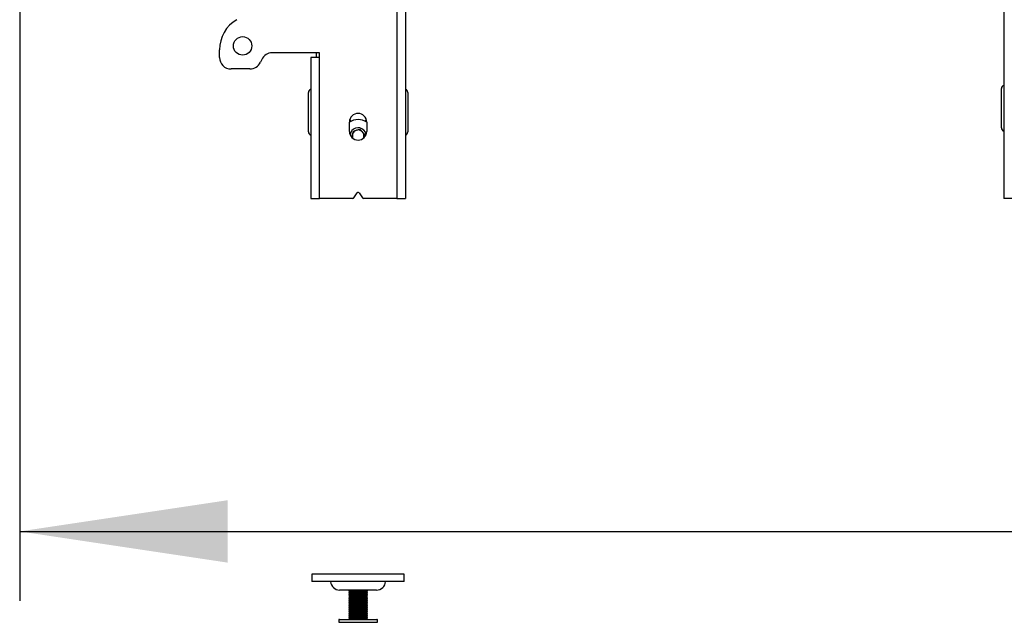
# Model space of a CAD drawing. Extents: x 5 to 292, y 5 to 205.
# Drawn here: x 27 to 41, y 136 to 145 of the extents above; entities that cross this region are included whole.
import ezdxf

# ---------------------------------------------------------------- set-up
doc = ezdxf.new("R2010")
doc.units = 0
doc.layers.get('0').update_dxf_attribs({"linetype": 'CONTINUOUS'})
doc.styles.add('SLDTEXTSTYLE0', font='TXT', dxfattribs={"width": 0.75})
doc.dimstyles.new('SLDDIMSTYLE1', dxfattribs={"dimtxt": 3.5, "dimasz": 3, "dimexe": 0, "dimexo": 0.0625, "dimgap": 0.875, "dimtad": 1, "dimlfac": 30, "dimrnd": 1e-09, "dimzin": 12, "dimtxsty": 'SLDTEXTSTYLE0', "dimsah": 1, "dimcen": 0.09, "dimazin": 3, "dimtfac": 1, "dimtofl": 0, "dimtmove": 0, "dimatfit": 3, "dimtolj": 1, "dimtzin": 12})

# ---------------------------------------------------------------- blocks, each defined once
blk = doc.blocks.new('_D')
at = {"color": 7, "linetype": 'CONTINUOUS'}
for p, q in [((27.243, 149.216), (27.243, 136.207)), ((120.343, 149.216), (120.343, 136.207)), ((27.243, 137.207), (120.343, 137.207))]:
    blk.add_line(p, q, dxfattribs=at)
for points in [[(27.243, 137.207), (30.243, 136.757), (30.243, 137.657)], [(120.343, 137.207), (117.343, 137.657), (117.343, 136.757)]]:
    blk.add_solid(points, dxfattribs=at)
at = {"color": 7, "linetype": 'CONTINUOUS', "insert": (68.621, 141.719), "char_height": 3.5, "attachment_point": 1, "style": 'SLDTEXTSTYLE0'}
blk.add_mtext('2793', dxfattribs=at)

msp = doc.modelspace()

# ---------------------------------------------------------------- linework, layer by layer
at = {"color": 7, "linetype": 'CONTINUOUS'}
for p, q in [((32.68336, 159.07772), (32.68336, 142.01105)), ((32.81002, 159.07772), (32.81002, 142.01105)), ((41.44336, 159.07772), (41.44336, 142.01105)), ((30.12669, 144.04439), (30.12669, 144.15574)), ((31.57003, 144.11105), (30.88737, 144.11105)), ((31.52669, 144.04439), (31.52669, 144.11105)), ((31.57003, 144.04439), (31.57003, 144.11105)), ((30.73632, 144.01482), (30.71725, 143.97395)), ((31.44336, 144.04439), (31.44336, 142.01105)), ((31.57003, 144.04439), (31.44336, 144.04439)), ((31.57003, 142.01105), (31.57003, 144.04439)), ((30.5662, 143.87772), (30.29336, 143.87772)), ((31.41003, 142.9708), (31.41003, 143.53746)), ((32.84336, 143.53746), (32.84336, 142.9708)), ((41.41002, 143.02772), (41.41002, 143.59439)), ((32.00169, 142.97775), (32.00169, 143.11108)), ((32.25169, 143.11108), (32.25169, 142.97775)), ((32.03489, 142.89291), (32.05831, 142.98209)), ((32.05831, 142.98209), (32.15113, 143.00746)), ((32.15113, 143.00746), (32.21951, 142.93975)), ((32.21951, 142.93975), (32.20361, 142.87922)), ((32.06497, 142.01848), (32.11282, 142.09025)), ((32.14056, 142.09025), (32.18841, 142.01848)), ((31.44336, 142.01105), (31.57003, 142.01105)), ((32.05111, 142.01105), (31.57003, 142.01105)), ((32.68336, 142.01105), (32.20228, 142.01105)), ((32.68336, 142.01105), (32.81002, 142.01105)), ((41.57002, 142.01105), (41.44336, 142.01105)), ((31.46003, 136.59105), (31.46003, 136.48272)), ((31.47825, 136.59105), (31.46003, 136.59105)), ((32.79336, 136.59105), (31.47825, 136.59105)), ((32.79336, 136.48272), (32.79336, 136.59105)), ((31.47825, 136.48272), (31.46003, 136.48272)), ((32.79336, 136.48272), (31.47825, 136.48272)), ((32.39336, 136.36105), (31.86003, 136.36105)), ((31.99336, 136.36105), (31.99336, 136.34709)), ((31.99336, 136.34709), (32.01289, 136.33581)), ((31.99336, 136.34709), (32.2555, 136.34709)), ((32.01289, 136.33581), (31.99336, 136.32454)), ((31.99336, 136.32454), (31.99336, 136.32003)), ((31.99336, 136.32454), (32.2555, 136.32454)), ((31.99336, 136.32003), (32.01289, 136.30875)), ((31.99336, 136.32003), (32.2555, 136.32003)), ((32.01289, 136.30875), (31.99336, 136.29748)), ((31.99336, 136.29748), (31.99336, 136.29297)), ((31.99336, 136.29748), (32.2555, 136.29748)), ((31.99336, 136.29297), (32.01289, 136.28169)), ((31.99336, 136.29297), (32.2555, 136.29297)), ((32.01289, 136.28169), (31.99336, 136.27042)), ((31.99336, 136.27042), (31.99336, 136.26591)), ((31.99336, 136.27042), (32.2555, 136.27042)), ((31.99336, 136.26591), (32.01289, 136.25463)), ((31.99336, 136.26591), (32.2555, 136.26591)), ((32.01289, 136.33581), (32.23663, 136.33581)), ((32.01289, 136.30875), (32.23663, 136.30875)), ((32.01289, 136.28169), (32.23663, 136.28169)), ((32.23663, 136.33581), (32.2405, 136.33581)), ((32.23663, 136.30875), (32.2405, 136.30875)), ((32.23663, 136.28169), (32.2405, 136.28169)), ((32.2405, 136.33581), (32.26002, 136.34709)), ((32.26002, 136.32454), (32.2405, 136.33581)), ((32.2405, 136.30875), (32.26002, 136.32003)), ((32.26002, 136.29748), (32.2405, 136.30875)), ((32.2405, 136.28169), (32.26002, 136.29297)), ((32.26002, 136.27042), (32.2405, 136.28169)), ((32.2405, 136.25463), (32.26002, 136.26591)), ((32.2555, 136.34709), (32.26002, 136.34709)), ((32.2555, 136.32454), (32.26002, 136.32454)), ((32.2555, 136.32003), (32.26002, 136.32003)), ((32.2555, 136.29748), (32.26002, 136.29748)), ((32.2555, 136.29297), (32.26002, 136.29297)), ((32.2555, 136.27042), (32.26002, 136.27042)), ((32.2555, 136.26591), (32.26002, 136.26591)), ((32.26002, 136.34709), (32.26002, 136.36105)), ((32.26002, 136.32003), (32.26002, 136.32454)), ((32.26002, 136.29297), (32.26002, 136.29748)), ((32.26002, 136.26591), (32.26002, 136.27042)), ((32.01289, 136.25463), (31.99336, 136.24336)), ((31.99336, 136.24336), (31.99336, 136.23885)), ((31.99336, 136.24336), (32.2555, 136.24336)), ((31.99336, 136.23885), (32.01289, 136.22757)), ((31.99336, 136.23885), (32.2555, 136.23885)), ((32.01289, 136.22757), (31.99336, 136.2163)), ((31.99336, 136.2163), (31.99336, 136.21179)), ((31.99336, 136.2163), (32.2555, 136.2163)), ((31.99336, 136.21179), (32.01289, 136.20051)), ((31.99336, 136.21179), (32.2555, 136.21179)), ((32.01289, 136.20051), (31.99336, 136.18924)), ((31.99336, 136.18924), (31.99336, 136.18473)), ((31.99336, 136.18924), (32.2555, 136.18924)), ((31.99336, 136.18473), (32.01289, 136.17345)), ((31.99336, 136.18473), (32.2555, 136.18473)), ((32.01289, 136.17345), (31.99336, 136.16218)), ((31.99336, 136.16218), (31.99336, 136.15767)), ((31.99336, 136.16218), (32.2555, 136.16218)), ((31.99336, 136.15767), (32.01289, 136.14639)), ((31.99336, 136.15767), (32.2555, 136.15767)), ((32.01289, 136.14639), (31.99336, 136.13512)), ((31.99336, 136.13512), (31.99336, 136.13061)), ((31.99336, 136.13512), (32.2555, 136.13512)), ((31.99336, 136.13061), (32.01289, 136.11933)), ((31.99336, 136.13061), (32.2555, 136.13061)), ((32.01289, 136.11933), (31.99336, 136.10806)), ((32.01289, 136.25463), (32.23663, 136.25463)), ((32.01289, 136.22757), (32.23663, 136.22757)), ((32.01289, 136.20051), (32.23663, 136.20051)), ((32.01289, 136.17345), (32.23663, 136.17345)), ((32.01289, 136.14639), (32.23663, 136.14639)), ((32.01289, 136.11933), (32.23663, 136.11933)), ((32.23663, 136.25463), (32.2405, 136.25463)), ((32.23663, 136.22757), (32.2405, 136.22757)), ((32.23663, 136.20051), (32.2405, 136.20051)), ((32.23663, 136.17345), (32.2405, 136.17345)), ((32.23663, 136.14639), (32.2405, 136.14639)), ((32.23663, 136.11933), (32.2405, 136.11933)), ((32.26002, 136.24336), (32.2405, 136.25463)), ((32.2405, 136.22757), (32.26002, 136.23885)), ((32.26002, 136.2163), (32.2405, 136.22757)), ((32.2405, 136.20051), (32.26002, 136.21179)), ((32.26002, 136.18924), (32.2405, 136.20051)), ((32.2405, 136.17345), (32.26002, 136.18473)), ((32.26002, 136.16218), (32.2405, 136.17345)), ((32.2405, 136.14639), (32.26002, 136.15767)), ((32.26002, 136.13512), (32.2405, 136.14639)), ((32.2405, 136.11933), (32.26002, 136.13061)), ((32.26002, 136.10806), (32.2405, 136.11933)), ((32.2555, 136.24336), (32.26002, 136.24336)), ((32.2555, 136.23885), (32.26002, 136.23885)), ((32.2555, 136.2163), (32.26002, 136.2163)), ((32.2555, 136.21179), (32.26002, 136.21179)), ((32.2555, 136.18924), (32.26002, 136.18924)), ((32.2555, 136.18473), (32.26002, 136.18473)), ((32.2555, 136.16218), (32.26002, 136.16218)), ((32.2555, 136.15767), (32.26002, 136.15767)), ((32.2555, 136.13512), (32.26002, 136.13512)), ((32.2555, 136.13061), (32.26002, 136.13061)), ((32.26002, 136.23885), (32.26002, 136.24336)), ((32.26002, 136.21179), (32.26002, 136.2163)), ((32.26002, 136.18473), (32.26002, 136.18924)), ((32.26002, 136.15767), (32.26002, 136.16218)), ((32.26002, 136.13061), (32.26002, 136.13512)), ((31.99336, 136.10806), (31.99336, 136.10355)), ((31.99336, 136.10806), (32.2555, 136.10806)), ((31.99336, 136.10355), (32.01289, 136.09227)), ((31.99336, 136.10355), (32.2555, 136.10355)), ((32.01289, 136.09227), (31.99336, 136.081)), ((31.99336, 136.081), (31.99336, 136.07649)), ((31.99336, 136.081), (32.2555, 136.081)), ((31.99336, 136.07649), (32.01289, 136.06521)), ((31.99336, 136.07649), (32.2555, 136.07649)), ((32.01289, 136.06521), (31.99336, 136.05394)), ((31.99336, 136.05394), (31.99336, 136.04943)), ((31.99336, 136.05394), (32.2555, 136.05394)), ((31.99336, 136.04943), (32.01289, 136.03815)), ((31.99336, 136.04943), (32.2555, 136.04943)), ((32.01289, 136.03815), (31.99336, 136.02688)), ((31.99336, 136.02688), (31.99336, 136.02237)), ((31.99336, 136.02688), (32.2555, 136.02688)), ((31.99336, 136.02237), (32.01289, 136.01109)), ((31.99336, 136.02237), (32.2555, 136.02237)), ((32.01289, 136.01109), (31.99336, 135.99982)), ((31.99336, 135.99982), (31.99336, 135.99531)), ((31.99336, 135.99982), (32.2555, 135.99982)), ((31.99336, 135.99531), (32.01289, 135.98403)), ((31.99336, 135.99531), (32.2555, 135.99531)), ((32.01289, 135.98403), (31.99336, 135.97276)), ((32.01289, 136.09227), (32.23663, 136.09227)), ((32.01289, 136.06521), (32.23663, 136.06521)), ((32.01289, 136.03815), (32.23663, 136.03815)), ((32.01289, 136.01109), (32.23663, 136.01109)), ((32.01289, 135.98403), (32.23663, 135.98403)), ((32.23663, 136.09227), (32.2405, 136.09227)), ((32.23663, 136.06521), (32.2405, 136.06521)), ((32.23663, 136.03815), (32.2405, 136.03815)), ((32.23663, 136.01109), (32.2405, 136.01109)), ((32.23663, 135.98403), (32.2405, 135.98403)), ((32.2405, 136.09227), (32.26002, 136.10355)), ((32.26002, 136.081), (32.2405, 136.09227)), ((32.2405, 136.06521), (32.26002, 136.07649)), ((32.26002, 136.05394), (32.2405, 136.06521)), ((32.2405, 136.03815), (32.26002, 136.04943)), ((32.26002, 136.02688), (32.2405, 136.03815)), ((32.2405, 136.01109), (32.26002, 136.02237)), ((32.26002, 135.99982), (32.2405, 136.01109)), ((32.2405, 135.98403), (32.26002, 135.99531)), ((32.26002, 135.97276), (32.2405, 135.98403)), ((32.2555, 136.10806), (32.26002, 136.10806)), ((32.2555, 136.10355), (32.26002, 136.10355)), ((32.2555, 136.081), (32.26002, 136.081)), ((32.2555, 136.07649), (32.26002, 136.07649)), ((32.2555, 136.05394), (32.26002, 136.05394)), ((32.2555, 136.04943), (32.26002, 136.04943)), ((32.2555, 136.02688), (32.26002, 136.02688)), ((32.2555, 136.02237), (32.26002, 136.02237)), ((32.2555, 135.99982), (32.26002, 135.99982)), ((32.2555, 135.99531), (32.26002, 135.99531)), ((32.26002, 136.10355), (32.26002, 136.10806)), ((32.26002, 136.07649), (32.26002, 136.081)), ((32.26002, 136.04943), (32.26002, 136.05394)), ((32.26002, 136.02237), (32.26002, 136.02688)), ((32.26002, 135.99531), (32.26002, 135.99982)), ((31.84836, 135.92939), (31.84836, 135.89605)), ((31.85669, 135.93772), (32.39669, 135.93772)), ((31.99336, 135.97276), (31.99336, 135.96825)), ((31.99336, 135.97276), (32.2555, 135.97276)), ((31.99336, 135.96825), (32.01289, 135.95697)), ((31.99336, 135.96825), (32.2555, 135.96825)), ((32.01289, 135.95697), (31.99336, 135.9457)), ((31.99336, 135.9457), (31.99336, 135.94119)), ((31.99336, 135.9457), (32.2555, 135.9457)), ((31.99336, 135.94119), (31.99937, 135.93772)), ((31.99336, 135.94119), (32.2555, 135.94119)), ((32.01289, 135.95697), (32.23663, 135.95697)), ((32.23663, 135.95697), (32.2405, 135.95697)), ((32.2405, 135.95697), (32.26002, 135.96825)), ((32.26002, 135.9457), (32.2405, 135.95697)), ((32.25402, 135.93772), (32.26002, 135.94119)), ((32.2555, 135.97276), (32.26002, 135.97276)), ((32.2555, 135.96825), (32.26002, 135.96825)), ((32.2555, 135.9457), (32.26002, 135.9457)), ((32.2555, 135.94119), (32.26002, 135.94119)), ((32.26002, 135.96825), (32.26002, 135.97276)), ((32.26002, 135.94119), (32.26002, 135.9457)), ((32.40503, 135.89605), (32.40503, 135.92939))]:
    msp.add_line(p, q, dxfattribs=at)
at = {"color": 8, "linetype": 'CONTINUOUS'}
for p, q in [((32.40503, 135.92939), (31.84836, 135.92939)), ((31.84836, 135.89605), (32.40503, 135.89605))]:
    msp.add_line(p, q, dxfattribs=at)
at = {"color": 7, "linetype": 'CONTINUOUS', "flags": 128}
for points in [[(32.02512, 143.12445), (32.01343, 143.13851), (32.00721, 143.14782)], [(32.24617, 143.14782), (32.23995, 143.13851), (32.22827, 143.12445)], [(32.24229, 142.93017), (32.23125, 142.96615), (32.20877, 142.99729)], [(32.20144, 142.87756), (32.20384, 142.88288), (32.20729, 142.89322)]]:
    msp.add_lwpolyline(points, dxfattribs=at)
at = {"color": 7, "linetype": 'CONTINUOUS'}
msp.add_circle((30.46002, 144.21105), 0.13333, dxfattribs=at)
for centre, radius, start, end in [((30.62669, 144.15574), 0.5, 120, 180), ((30.88737, 143.94439), 0.16667, 90, 155), ((30.29336, 144.04439), 0.16667, 180, 270), ((30.5662, 144.04439), 0.16667, 270, 335), ((31.46002, 143.53746), 0.05, 109.471221, 180), ((32.79336, 143.53746), 0.05, 0, 70.528779), ((41.46002, 143.59439), 0.05, 109.471221, 180), ((32.12669, 143.11108), 0.125, 0, 180), ((32.12669, 142.91439), 0.23333, 57.60799, 122.392009), ((31.46002, 142.9708), 0.05, 180, 250.528779), ((32.12669, 142.97775), 0.125, 180, 0), ((32.12669, 142.91439), 0.11667, 45.286283, 172.225414), ((32.12669, 142.91439), 0.08333, 105.286283, 165.286283), ((32.12669, 142.91439), 0.08333, 45.286283, 105.286283), ((32.12669, 142.91439), 0.08333, 345.286283, 45.286283), ((32.79336, 142.9708), 0.05, 289.471221, 0), ((41.46002, 143.02772), 0.05, 180, 250.528779), ((32.12669, 142.91439), 0.08333, 165.286283, 206.225637), ((32.12669, 142.08101), 0.01667, 33.690068, 146.309932), ((32.05111, 142.02772), 0.01667, 270, 326.309932), ((32.20228, 142.02772), 0.01667, 213.690068, 270), ((31.86002, 136.49105), 0.13, 183.675326, 270), ((32.39336, 136.49105), 0.13, 270, 356.324674), ((31.85669, 135.92939), 0.00833, 90, 180), ((32.39669, 135.92939), 0.00833, 0, 90)]:
    msp.add_arc(centre, radius, start, end, dxfattribs=at)

# ---------------------------------------------------------------- dimensions: what is measured, and where the dimension line sits
dim = msp.add_linear_dim(base=(120.34336, 137.20728), p1=(27.24336, 149.71579), p2=(120.34336, 149.71579), dimstyle='SLDDIMSTYLE1', dxfattribs=at)
dim.commit()
dim.dimension.update_dxf_attribs({"geometry": '_D', "text_midpoint": (73.79336, 137.20728), "dimtype": 160})

doc.saveas('drawing.dxf')
